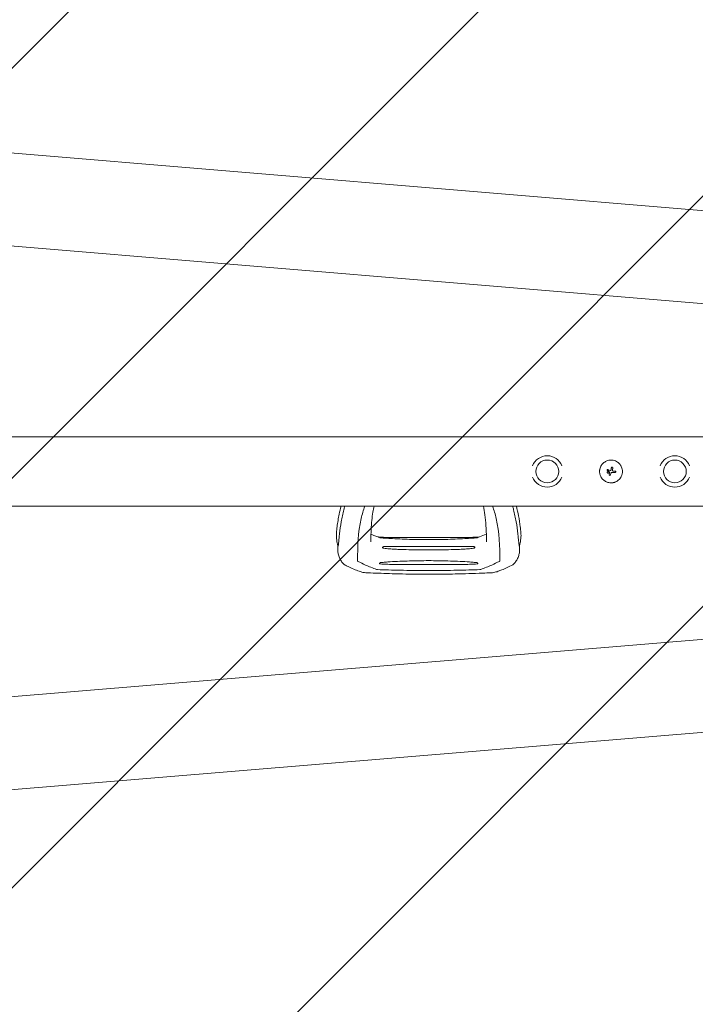
# Model space of a CAD drawing. Units: millimetres. Extents: x -1803 to 2703, y -2655 to 2655.
# Drawn here: x 450 to 1191, y -584 to 495 of the extents above; entities that cross this region are included whole.
import ezdxf

# ---------------------------------------------------------------- set-up
doc = ezdxf.new("R2010")
doc.units = ezdxf.units.MM
doc.header["$LTSCALE"] = 20
doc.linetypes.add('HIDDEN', pattern=[9.525, 6.35, -3.175])
doc.layers.add('2d', color=230, linetype='Continuous')
doc.layers.add('ASTMF3101-TrainingEnvelope_Hatch', color=222, linetype='HIDDEN')

msp = doc.modelspace()

# ---------------------------------------------------------------- hatches: boundary and pattern name
at = {"layer": 'ASTMF3101-TrainingEnvelope_Hatch'}
h = msp.add_hatch(dxfattribs=at)
h.set_pattern_fill('ANSI31', color=256, scale=100)
h.paths.add_polyline_path([(1750, 1740), (-1750, 1740), (-1750, -1740), (1750, -1740)])

# ---------------------------------------------------------------- linework, layer by layer
at = {"layer": '2d', "lineweight": 0}
for p, q in [((-1309.2, 494.3), (1891.5, 228.4)), ((-1314, 392.8), (1883.1, 127.2)), ((-1282.5, 38.1), (1712, 38.1)), ((1094.3, 1.7), (1094.3, 1.7)), ((1096.6, 0), (1096.6, 0)), ((1100.2, 1.4), (1100.2, 1.4)), ((1100.6, 3.9), (1100.6, 3.9)), ((1100.6, 3.8), (1100.6, 3.8)), ((1094.6, -1), (1094.6, -1)), ((1096.5, -1), (1096.5, -1)), ((1096.7, -3.6), (1096.7, -3.6)), ((1097.4, -1.5), (1097.4, -1.5)), ((1097.9, -3.9), (1097.9, -3.9)), ((1098.7, -1.9), (1098.7, -1.9)), ((1103.9, -0.3), (1103.9, -0.3)), ((-1282.5, -38), (1712, -38)), ((845, -72.3), (952.5, -72.3)), ((861.5, -82.1), (936, -82.1)), ((880.4, -101.9), (917.1, -101.9)), ((-1314, -392.8), (1883.1, -127.2)), ((-1309.2, -494.4), (1891.5, -228.4))]:
    msp.add_line(p, q, dxfattribs=at)
for centre in [(1028.8, 0), (1168.7, 0)]:
    msp.add_circle(centre, 12.5, dxfattribs=at)
for centre, radius, start, end in [((1028.8, 0), 17.2, 20.9857, 159.0143), ((1168.7, 0), 17.2, 20.9857, 159.0143), ((1028.8, 0), 17.2, 200.9857, 339.0143), ((1168.7, 0), 17.2, 200.9857, 339.0143), ((809.8, -96.5), 6.5, 222.3157, 240.6698), ((987.7, -96.5), 6.5, 299.3335, 317.6841)]:
    msp.add_arc(centre, radius, start, end, dxfattribs=at)
for centre, major_axis, ratio, start_param, end_param in [((1098.3, -0.8), (-35.3, 18.8), 0.000016, 4.76096, 4.815153), ((1098.9, 0.3), (35.5, -18.5), 0.000016, 1.606376, 1.673596), ((1097.1, -0.8), (17.5, -35.9), 0.000008, 1.551172, 1.594437), ((1097.1, -0.8), (17.3, -35.5), 0.000008, 1.550923, 1.594737), ((1098.4, 0), (-6.3, -39.5), 0.000003, 4.628631, 4.664453), ((1100, -0.2), (-6, -39.5), 0.000003, 4.625621, 4.671289), ((1098.7, 0.4), (-40, 0), 0.000018, 4.600564, 4.653506), ((1098.2, 0.2), (-14.9, -37.1), 0.000007, 4.765214, 4.805051), ((1099.4, -0.3), (-15.4, -36.9), 0.000007, 4.754762, 4.795217), ((1099.4, -0.3), (-15.2, -36.4), 0.000007, 4.755299, 4.795127), ((1098.7, -1), (40, 0), 0.000018, 1.45894, 1.539215), ((1098.7, -1), (39.5, 0), 0.000018, 1.457517, 1.538815)]:
    msp.add_ellipse(centre, major_axis=major_axis, ratio=ratio, start_param=start_param, end_param=end_param, dxfattribs=at)
for points, knots in [([(1098.7, 12.5), (1097.9, 12.5), (1097.1, 12.4), (1095.4, 12.1), (1094.7, 11.9), (1093.2, 11.2), (1092.4, 10.8), (1091.1, 9.9), (1090.4, 9.4), (1089.6, 8.6), (1089.3, 8.3), (1088.8, 7.6), (1088.5, 7.3), (1087.9, 6.3), (1087.5, 5.6), (1086.8, 4), (1086.6, 3.3), (1086.4, 2.1), (1086.3, 1.7), (1086.2, 0.8), (1086.2, 0.4), (1086.2, -0.4), (1086.2, -0.8), (1086.3, -1.6), (1086.4, -2), (1086.5, -2.9), (1086.6, -3.3), (1086.9, -4), (1087, -4.4), (1087.3, -5.2), (1087.5, -5.5), (1087.9, -6.3), (1088.1, -6.6), (1088.8, -7.6), (1089.3, -8.3), (1090.2, -9.1), (1090.5, -9.4), (1091.1, -9.9), (1091.4, -10.2), (1092.1, -10.6), (1092.4, -10.8), (1093.2, -11.2), (1093.5, -11.4), (1094.3, -11.7), (1094.7, -11.8), (1095.2, -12), (1095.4, -12.1), (1095.8, -12.2), (1096, -12.2), (1097.1, -12.4), (1097.9, -12.5), (1098.7, -12.5)], [0.5, 0.5, 0.5, 0.5, 0.53125, 0.53125, 0.5625, 0.5625, 0.59375, 0.59375, 0.625, 0.625, 0.640625, 0.640625, 0.65625, 0.65625, 0.6875, 0.6875, 0.71875, 0.71875, 0.734375, 0.734375, 0.75, 0.75, 0.765625, 0.765625, 0.78125, 0.78125, 0.796875, 0.796875, 0.8125, 0.8125, 0.828125, 0.828125, 0.84375, 0.84375, 0.875, 0.875, 0.890625, 0.890625, 0.90625, 0.90625, 0.921875, 0.921875, 0.9375, 0.9375, 0.953125, 0.953125, 0.9609375, 0.9609375, 0.96875, 0.96875, 1, 1, 1, 1]), ([(1098.7, -12.5), (1099.1, -12.5), (1099.5, -12.5), (1100.1, -12.4), (1100.3, -12.4), (1100.8, -12.3), (1101, -12.3), (1101.6, -12.2), (1102, -12.1), (1102.7, -11.8), (1103.1, -11.7), (1103.9, -11.4), (1104.3, -11.2), (1104.8, -10.9), (1105, -10.8), (1105.3, -10.6), (1105.5, -10.5), (1106.3, -9.9), (1107, -9.4), (1108.1, -8.3), (1108.6, -7.6), (1109.3, -6.6), (1109.5, -6.3), (1109.9, -5.5), (1110.1, -5.2), (1110.4, -4.4), (1110.5, -4), (1110.8, -3.3), (1110.9, -2.9), (1111.1, -1.6), (1111.2, -0.8), (1111.2, 0.8), (1111.1, 1.6), (1110.8, 3.3), (1110.6, 4), (1110.1, 5.2), (1109.9, 5.5), (1109.6, 6.1), (1109.5, 6.3), (1109.3, 6.6), (1109.2, 6.8), (1108.9, 7.3), (1108.6, 7.6), (1108.1, 8.3), (1107.8, 8.6), (1107, 9.4), (1106.3, 9.9), (1105, 10.8), (1104.3, 11.2), (1102.8, 11.9), (1102, 12.1), (1100.3, 12.4), (1099.5, 12.5), (1098.7, 12.5)], [0, 0, 0, 0, 0.015625, 0.015625, 0.0234375, 0.0234375, 0.03125, 0.03125, 0.046875, 0.046875, 0.0625, 0.0625, 0.078125, 0.078125, 0.0859375, 0.0859375, 0.09375, 0.09375, 0.125, 0.125, 0.15625, 0.15625, 0.171875, 0.171875, 0.1875, 0.1875, 0.203125, 0.203125, 0.21875, 0.21875, 0.25, 0.25, 0.28125, 0.28125, 0.3125, 0.3125, 0.328125, 0.328125, 0.3359375, 0.3359375, 0.34375, 0.34375, 0.359375, 0.359375, 0.375, 0.375, 0.40625, 0.40625, 0.4375, 0.4375, 0.46875, 0.46875, 0.5, 0.5, 0.5, 0.5]), ([(1095.2, 2.2), (1095.2, 2.3), (1095.1, 2.3), (1094.9, 2.3), (1094.8, 2.3), (1094.6, 2.2), (1094.5, 2.1), (1094.3, 1.8), (1094.3, 1.7), (1094.4, 1.3), (1094.5, 1.2), (1094.7, 1.1)], [0.000000224, 0.000000224, 0.000000224, 0.000000224, 0.000243334, 0.000243334, 0.000486444, 0.000486444, 0.000972665, 0.000972665, 0.001458885, 0.001458885, 0.001945106, 0.001945106, 0.001945106, 0.001945106]), ([(1096.6, 0), (1096.6, 0.1), (1096.6, 0.1), (1096.6, 0.1), (1096.6, 0.1), (1096.6, 0.1), (1096.6, 0.1)], [0.0000002194, 0.0000002194, 0.0000002194, 0.0000002194, 0.0000556971, 0.0000556971, 0.0000556971, 0.0001037569, 0.0001037569, 0.0001037569, 0.0001037569]), ([(1096.6, 0.1), (1096.6, 0.1), (1096.6, 0.1), (1096.6, 0.1), (1096.6, 0.1), (1096.6, 0.1), (1096.6, 0.1)], [0.00000022363, 0.00000022363, 0.00000022363, 0.00000022363, 0.00005572549, 0.00005572549, 0.00005572549, 0.00005946508, 0.00005946508, 0.00005946508, 0.00005946508]), ([(1097.6, 1), (1097.7, 0.9), (1097.9, 0.9), (1098.1, 1), (1098.2, 1), (1098.3, 1.1)], [0.0000002225, 0.0000002225, 0.0000002225, 0.0000002225, 0.0003881544, 0.0003881544, 0.0007760862, 0.0007760862, 0.0007760862, 0.0007760862]), ([(1098.3, 1.1), (1098.4, 1.2), (1098.5, 1.3), (1098.6, 1.5), (1098.7, 1.6), (1098.7, 1.7)], [0.0000002744, 0.0000002744, 0.0000002744, 0.0000002744, 0.0003676971, 0.0003676971, 0.0007351198, 0.0007351198, 0.0007351198, 0.0007351198]), ([(1099.1, 4), (1099.1, 4.1), (1099.1, 4.2), (1099.2, 4.4), (1099.3, 4.5), (1099.5, 4.6), (1099.7, 4.7), (1100.1, 4.7), (1100.3, 4.6), (1100.5, 4.3), (1100.6, 4.1), (1100.6, 3.9)], [0, 0, 0, 0, 0.000282695, 0.000282695, 0.000565391, 0.000565391, 0.001130781, 0.001130781, 0.001696172, 0.001696172, 0.002261563, 0.002261563, 0.002261563, 0.002261563]), ([(1100.2, 1.4), (1100.2, 1.3), (1100.2, 1.2), (1100.3, 0.9), (1100.3, 0.8), (1100.5, 0.7), (1100.6, 0.6), (1100.8, 0.5), (1100.9, 0.4), (1101.1, 0.4)], [0.0000002, 0.0000002, 0.0000002, 0.0000002, 0.000366055, 0.000366055, 0.000731911, 0.000731911, 0.001097767, 0.001097767, 0.001463622, 0.001463622, 0.001463622, 0.001463622]), ([(1103.9, -0.3), (1103.9, -0.2), (1103.9, -0.1), (1103.8, 0.1), (1103.8, 0.2), (1103.6, 0.4), (1103.4, 0.4), (1103.2, 0.4)], [0.001171678, 0.001171678, 0.001171678, 0.001171678, 0.001464417, 0.001464417, 0.001757156, 0.001757156, 0.002342634, 0.002342634, 0.002342634, 0.002342634]), ([(1096.5, -1), (1096.5, -0.9), (1096.5, -0.7), (1096.4, -0.5), (1096.3, -0.4), (1096.1, -0.2), (1096, -0.2), (1095.8, -0.1), (1095.7, 0), (1095.3, 0), (1095, -0.1), (1094.8, -0.4), (1094.7, -0.5), (1094.6, -0.7), (1094.6, -0.9), (1094.6, -1)], [0.00374523, 0.00374523, 0.00374523, 0.00374523, 0.004120439, 0.004120439, 0.004495648, 0.004495648, 0.004870857, 0.004870857, 0.005246066, 0.005246066, 0.005996483, 0.005996483, 0.006371692, 0.006371692, 0.006746901, 0.006746901, 0.006746901, 0.006746901]), ([(1095.2, -1.9), (1095.2, -1.9), (1095.2, -1.9), (1095.1, -1.8), (1095, -1.8), (1094.8, -1.6), (1094.7, -1.5), (1094.6, -1.2), (1094.6, -1.1), (1094.6, -1)], [0.004079352, 0.004079352, 0.004079352, 0.004079352, 0.004130875, 0.004130875, 0.004506239, 0.004506239, 0.004881602, 0.004881602, 0.005256966, 0.005256966, 0.005256966, 0.005256966]), ([(1094.6, -1), (1094.6, -1.1), (1094.6, -1.2), (1094.7, -1.5), (1094.8, -1.6), (1095, -1.8), (1095.1, -1.8), (1095.3, -1.9), (1095.4, -2), (1095.7, -2), (1095.8, -1.9), (1096, -1.8), (1096.1, -1.8), (1096.3, -1.6), (1096.4, -1.5), (1096.5, -1.2), (1096.5, -1.1), (1096.5, -1)], [0.000741504, 0.000741504, 0.000741504, 0.000741504, 0.00111697, 0.00111697, 0.001492435, 0.001492435, 0.001867901, 0.001867901, 0.002243367, 0.002243367, 0.002618833, 0.002618833, 0.002994299, 0.002994299, 0.003369764, 0.003369764, 0.00374523, 0.00374523, 0.00374523, 0.00374523]), ([(1095.6, -2), (1095.6, -2), (1095.6, -2), (1095.5, -2), (1095.5, -2), (1095.5, -2)], [0.00373064374, 0.00373064374, 0.00373064374, 0.00373064374, 0.00375551118, 0.00375551118, 0.00380958883, 0.00380958883, 0.00380958883, 0.00380958883]), ([(1096, -1.8), (1096, -1.9), (1095.9, -1.9), (1095.9, -1.9), (1095.9, -1.9), (1095.9, -1.9)], [0.003287357, 0.003287357, 0.003287357, 0.003287357, 0.0033801474, 0.0033801474, 0.0034078431, 0.0034078431, 0.0034078431, 0.0034078431]), ([(1096.5, -1), (1096.5, -1.1), (1096.5, -1.2), (1096.4, -1.5), (1096.3, -1.6), (1096.2, -1.7), (1096.2, -1.7), (1096.2, -1.7)], [0.0022540561, 0.0022540561, 0.0022540561, 0.0022540561, 0.0026294199, 0.0026294199, 0.0030047837, 0.0030047837, 0.0030731213, 0.0030731213, 0.0030731213, 0.0030731213]), ([(1097.9, -3.9), (1097.9, -4), (1097.8, -4), (1097.7, -4.1), (1097.6, -4.2), (1097.4, -4.3), (1097.2, -4.3), (1096.9, -4.2), (1096.8, -4), (1096.7, -3.7), (1096.7, -3.6), (1096.7, -3.4)], [0, 0, 0, 0, 0.000244994, 0.000244994, 0.000489988, 0.000489988, 0.000979976, 0.000979976, 0.001469963, 0.001469963, 0.001959951, 0.001959951, 0.001959951, 0.001959951]), ([(1096.7, -3.7), (1096.7, -3.7), (1096.7, -3.7), (1096.7, -3.8), (1096.7, -3.8), (1096.7, -3.8)], [0.00030539083, 0.00030539083, 0.00030539083, 0.00030539083, 0.00034388034, 0.00034388034, 0.00038480068, 0.00038480068, 0.00038480068, 0.00038480068]), ([(1096.8, -4), (1096.8, -4), (1096.8, -4), (1096.9, -4.1), (1097, -4.2), (1097, -4.2)], [0.000650319, 0.000650319, 0.000650319, 0.000650319, 0.0006877607, 0.0006877607, 0.0009352968, 0.0009352968, 0.0009352968, 0.0009352968]), ([(1097.1, -4.2), (1097.1, -4.2), (1097.1, -4.2), (1097.2, -4.3), (1097.4, -4.3), (1097.5, -4.2)], [0.0009945945, 0.0009945945, 0.0009945945, 0.0009945945, 0.001031641, 0.001031641, 0.0013755213, 0.0013755213, 0.0013755213, 0.0013755213]), ([(1097.7, -4.2), (1097.7, -4.1), (1097.7, -4.1), (1097.8, -4.1), (1097.8, -4.1), (1097.8, -4)], [0.001590905, 0.001590905, 0.001590905, 0.001590905, 0.0016680652, 0.0016680652, 0.0017653248, 0.0017653248, 0.0017653248, 0.0017653248]), ([(1100, -1), (1099.8, -1), (1099.7, -1.1), (1099.5, -1.1), (1099.3, -1.2), (1099, -1.4), (1098.8, -1.6), (1098.7, -1.9)], [0.000000197, 0.000000197, 0.000000197, 0.000000197, 0.000385736, 0.000385736, 0.000771274, 0.000771274, 0.001542351, 0.001542351, 0.001542351, 0.001542351]), ([(1103.2, -1), (1103.3, -1), (1103.4, -1), (1103.5, -1), (1103.6, -0.9), (1103.8, -0.7), (1103.9, -0.5), (1103.9, -0.3)], [0.000000198, 0.000000198, 0.000000198, 0.000000198, 0.000293068, 0.000293068, 0.000585938, 0.000585938, 0.001171678, 0.001171678, 0.001171678, 0.001171678]), ([(797.8, -65.3), (797.9, -63.7), (798.1, -62.2), (798.9, -56), (799.7, -51.4), (801.2, -43.8), (801.9, -40.9), (802.6, -38)], [0, 0, 0, 0, 10.000097, 10.000097, 39.830753, 39.830753, 58.45518, 58.45518, 58.45518, 58.45518]), ([(806.7, -38), (806.3, -39.4), (806, -40.7), (805.1, -44.2), (804.6, -46.3), (803.6, -50.7), (803.2, -52.9), (802, -59.5), (801.4, -63.9), (800.9, -68.3)], [0.04860248, 0.04860248, 0.04860248, 0.04860248, 0.0571489, 0.0571489, 0.07143613, 0.07143613, 0.08572335, 0.08572335, 0.1142978, 0.1142978, 0.1142978, 0.1142978]), ([(820.7, -97.9), (820.9, -82.4), (821.2, -62.3), (827.1, -42.5), (828.6, -38)], [0.0040168, 0.0040168, 0.0040168, 0.0040168, 0.5601313, 0.7237665, 0.7237665, 0.7237665, 0.7237665]), ([(838.8, -38), (838.3, -40.2), (837.9, -42.4), (837.1, -47.5), (836.7, -50.5), (836.1, -56.9), (835.8, -60.3), (835.5, -67.6), (835.4, -71.5), (835.3, -76), (835.2, -76.6), (835.2, -77.1)], [33.407642, 33.407642, 33.407642, 33.407642, 49.5948, 49.5948, 71.263009, 71.263009, 94.671853, 94.671853, 120.454988, 120.454988, 123.829677, 123.829677, 123.829677, 123.829677]), ([(962.3, -77.1), (962.2, -75.5), (962.2, -74), (962, -67.9), (961.9, -63.5), (961.3, -55.2), (960.9, -51.3), (959.9, -44.3), (959.4, -41.1), (958.7, -38)], [0, 0, 0, 0, 10.000101, 10.000101, 39.63584, 39.63584, 66.998804, 66.998804, 90.411374, 90.411374, 90.411374, 90.411374]), ([(976.8, -97.9), (976.6, -82.4), (976.3, -62.3), (970.4, -42.5), (968.9, -38)], [0.0040164, 0.0040164, 0.0040164, 0.0040164, 0.5600751, 0.7237226, 0.7237226, 0.7237226, 0.7237226]), ([(990.8, -38), (991.2, -39.4), (991.5, -40.7), (992.4, -44.2), (992.9, -46.3), (993.9, -50.7), (994.3, -52.9), (995.5, -59.5), (996.1, -63.9), (996.6, -68.3)], [0.04860248, 0.04860248, 0.04860248, 0.04860248, 0.0571489, 0.0571489, 0.07143613, 0.07143613, 0.08572335, 0.08572335, 0.1142978, 0.1142978, 0.1142978, 0.1142978]), ([(994.9, -38), (995.8, -41.6), (996.6, -45.2), (998.1, -52.7), (998.7, -56.7), (999.4, -62.2), (999.6, -63.7), (999.7, -65.3)], [56.189762, 56.189762, 56.189762, 56.189762, 79.181395, 79.181395, 104.702778, 104.702778, 114.649546, 114.649546, 114.649546, 114.649546]), ([(797.8, -65.3), (797.6, -66.4), (797.6, -67.5), (797.5, -69.7), (797.5, -70.8), (797.6, -73), (797.7, -74.1), (798.1, -76.3), (798.3, -77.4), (798.7, -79.6), (799, -80.7), (799.4, -81.8)], [3.0909096, 3.0909096, 3.0909096, 3.0909096, 3.1292572, 3.1292572, 3.1676048, 3.1676048, 3.2059524, 3.2059524, 3.2443, 3.2443, 3.2826476, 3.2826476, 3.2826476, 3.2826476]), ([(799.4, -81.8), (799.4, -81.8), (799.4, -81.8), (799.4, -81.9), (799.4, -81.8), (799.5, -81.8), (799.5, -81.7), (799.5, -81.5), (799.5, -81.4), (799.6, -81.1), (799.6, -80.9), (799.7, -80.4), (799.7, -80.1), (799.8, -79.3), (799.9, -78.7), (800, -77.5), (800.1, -76.9), (800.3, -74.9), (800.4, -73.6), (800.7, -70.9), (800.8, -69.6), (800.9, -68.3)], [0.03576109, 0.03576109, 0.03576109, 0.03576109, 0.03602546, 0.03602546, 0.03711714, 0.03711714, 0.03820882, 0.03820882, 0.0393005, 0.0393005, 0.04148386, 0.04148386, 0.04366722, 0.04366722, 0.04803395, 0.04803395, 0.05240067, 0.05240067, 0.06113411, 0.06113411, 0.06986756, 0.06986756, 0.06986756, 0.06986756]), ([(835.5, -68.7), (836.5, -69.1), (837.5, -69.6), (840.1, -70.6), (841.7, -71.2), (843.2, -71.8)], [11.043389, 11.043389, 11.043389, 11.043389, 15.529243, 15.529243, 21.606484, 21.606484, 21.606484, 21.606484]), ([(844.2, -72), (847.5, -72.1), (850.9, -72.2), (855, -72.3), (855.7, -72.3), (856.5, -72.3)], [0, 0, 0, 0, 10.000004, 10.000004, 12.305838, 12.305838, 12.305838, 12.305838]), ([(845, -72.3), (844.9, -72.3), (844.9, -72.4), (844.9, -72.4), (844.9, -72.4), (845, -72.4), (845, -72.5), (845.1, -72.5), (845.2, -72.5), (845.4, -72.6), (845.6, -72.6), (846, -72.7), (846.1, -72.7), (846.3, -72.7)], [0.000823712, 0.000823712, 0.000823712, 0.000823712, 0.001095729, 0.001095729, 0.001367746, 0.001367746, 0.001639763, 0.001639763, 0.00191178, 0.00191178, 0.002455815, 0.002455815, 0.002999849, 0.002999849, 0.002999849, 0.002999849]), ([(846.3, -72.7), (847.2, -72.8), (848, -72.9), (849.7, -73), (850.5, -73), (853.1, -73.2), (854.8, -73.3), (856.5, -73.4)], [0.00136782, 0.00136782, 0.00136782, 0.00136782, 0.00391959, 0.00391959, 0.00647135, 0.00647135, 0.01157489, 0.01157489, 0.01157489, 0.01157489]), ([(856.5, -73.4), (860, -73.6), (863.5, -73.8), (870.6, -74.1), (874.1, -74.3), (884.7, -74.6), (891.7, -74.6), (898.8, -74.7)], [0, 0, 0, 0, 0.01057432, 0.01057432, 0.02114864, 0.02114864, 0.04229729, 0.04229729, 0.04229729, 0.04229729]), ([(898.8, -74.7), (905.8, -74.6), (912.8, -74.6), (923.4, -74.3), (926.9, -74.1), (934, -73.8), (937.5, -73.6), (941, -73.4)], [0, 0, 0, 0, 0.02115048, 0.02115048, 0.03172571, 0.03172571, 0.04230095, 0.04230095, 0.04230095, 0.04230095]), ([(941, -73.4), (942.7, -73.3), (944.4, -73.2), (947, -73), (947.8, -73), (949.5, -72.9), (950.3, -72.8), (951.2, -72.7)], [0, 0, 0, 0, 0.00510531, 0.00510531, 0.00765796, 0.00765796, 0.01021061, 0.01021061, 0.01021061, 0.01021061]), ([(951.2, -72.7), (951.4, -72.7), (951.5, -72.7), (951.9, -72.6), (952.1, -72.6), (952.3, -72.5), (952.4, -72.5), (952.5, -72.5), (952.5, -72.4), (952.6, -72.4), (952.6, -72.4), (952.6, -72.4), (952.6, -72.3), (952.5, -72.3)], [0, 0, 0, 0, 0.000543862, 0.000543862, 0.001087723, 0.001087723, 0.001359654, 0.001359654, 0.001631585, 0.001631585, 0.001903516, 0.001903516, 0.002175447, 0.002175447, 0.002175447, 0.002175447]), ([(954.3, -71.8), (956.8, -70.8), (959.4, -69.8), (961.8, -68.8), (961.9, -68.8), (962, -68.7)], [0, 0, 0, 0, 10.013551, 10.013551, 10.533423, 10.533423, 10.533423, 10.533423]), ([(998.1, -81.8), (998.1, -81.8), (998.1, -81.8), (998.1, -81.9), (998.1, -81.8), (998, -81.8), (998, -81.7), (998, -81.5), (998, -81.4), (997.9, -81.1), (997.9, -80.9), (997.8, -80.4), (997.8, -80.1), (997.7, -79.3), (997.6, -78.7), (997.5, -77.5), (997.4, -76.9), (997.2, -74.9), (997.1, -73.6), (996.8, -70.9), (996.7, -69.6), (996.6, -68.3)], [0.03576156, 0.03576156, 0.03576156, 0.03576156, 0.03602614, 0.03602614, 0.03711784, 0.03711784, 0.03820954, 0.03820954, 0.03930124, 0.03930124, 0.04148465, 0.04148465, 0.04366805, 0.04366805, 0.04803485, 0.04803485, 0.05240166, 0.05240166, 0.06113527, 0.06113527, 0.06986888, 0.06986888, 0.06986888, 0.06986888]), ([(999.7, -65.3), (999.9, -66.4), (999.9, -67.5), (1000, -69.7), (1000, -70.8), (999.9, -73), (999.8, -74.1), (999.4, -76.3), (999.2, -77.4), (998.8, -79.6), (998.5, -80.7), (998.1, -81.8)], [6.2325023, 6.2325023, 6.2325023, 6.2325023, 6.2708504, 6.2708504, 6.3091985, 6.3091985, 6.3475466, 6.3475466, 6.3858946, 6.3858946, 6.4242427, 6.4242427, 6.4242427, 6.4242427]), ([(805, -100.9), (804, -99.8), (803.2, -98.7), (801.7, -96.2), (801, -94.9), (800, -92.2), (799.6, -90.8), (799.1, -88), (799, -86.5), (799, -84.6), (799.1, -84.1), (799.1, -83.7)], [0, 0, 0, 0, 4.773651, 4.773651, 9.539794, 9.539794, 14.269111, 14.269111, 19.001396, 19.001396, 20.423021, 20.423021, 20.423021, 20.423021]), ([(849.5, -82.4), (849.3, -82.4), (849.2, -82.4), (848.9, -82.5), (848.7, -82.5), (848.5, -82.6), (848.4, -82.7), (848.2, -82.9), (848.2, -83), (848.2, -83.2), (848.2, -83.3), (848.2, -83.4), (848.2, -83.5), (848.3, -83.6), (848.4, -83.7), (848.5, -83.8), (848.6, -83.8), (848.7, -83.9), (848.9, -84), (849.2, -84.1), (849.3, -84.1), (849.5, -84.1)], [0, 0, 0, 0, 0.000447989, 0.000447989, 0.000895977, 0.000895977, 0.001343966, 0.001343966, 0.001791954, 0.001791954, 0.002015949, 0.002015949, 0.002239943, 0.002239943, 0.002463937, 0.002463937, 0.002687932, 0.002687932, 0.00313592, 0.00313592, 0.003583909, 0.003583909, 0.003583909, 0.003583909]), ([(861.5, -82.1), (859.5, -82.1), (857.5, -82.1), (854.5, -82.2), (853.5, -82.2), (851.5, -82.3), (850.5, -82.3), (849.5, -82.4)], [0.03722558, 0.03722558, 0.03722558, 0.03722558, 0.04330055, 0.04330055, 0.04633804, 0.04633804, 0.04937553, 0.04937553, 0.04937553, 0.04937553]), ([(849.5, -84.1), (850.5, -84.3), (851.5, -84.4), (853.5, -84.6), (854.6, -84.7), (857.6, -85), (859.7, -85.1), (863.8, -85.3), (865.9, -85.4), (870, -85.6), (872, -85.6), (878.2, -85.8), (882.3, -85.8), (890.5, -85.9), (894.6, -85.9), (898.8, -85.9)], [0.00194921, 0.00194921, 0.00194921, 0.00194921, 0.00503526, 0.00503526, 0.00812131, 0.00812131, 0.01429342, 0.01429342, 0.02046552, 0.02046552, 0.02663762, 0.02663762, 0.03898182, 0.03898182, 0.05132602, 0.05132602, 0.05132602, 0.05132602]), ([(898.8, -85.9), (902.9, -85.9), (907, -85.9), (915.2, -85.8), (919.3, -85.8), (925.5, -85.6), (927.5, -85.6), (931.7, -85.4), (933.7, -85.3), (937.8, -85.1), (939.9, -85), (942.9, -84.7), (944, -84.6), (946, -84.4), (947, -84.3), (948, -84.1)], [0, 0, 0, 0, 0.0123439, 0.0123439, 0.02468779, 0.02468779, 0.03085974, 0.03085974, 0.03703169, 0.03703169, 0.04320364, 0.04320364, 0.04628961, 0.04628961, 0.04937559, 0.04937559, 0.04937559, 0.04937559]), ([(948, -82.4), (947, -82.3), (946, -82.3), (944, -82.2), (943, -82.2), (940, -82.1), (938, -82.1), (936, -82.1)], [0.00194915, 0.00194915, 0.00194915, 0.00194915, 0.00498553, 0.00498553, 0.00802192, 0.00802192, 0.01409468, 0.01409468, 0.01409468, 0.01409468]), ([(948, -84.1), (948.2, -84.1), (948.3, -84.1), (948.6, -84), (948.8, -83.9), (949, -83.8), (949.1, -83.7), (949.3, -83.4), (949.3, -83.3), (949.3, -83.1), (949.3, -83), (949.3, -82.9), (949.3, -82.9), (949.2, -82.8), (949.1, -82.7), (949, -82.6), (948.9, -82.6), (948.8, -82.5), (948.6, -82.5), (948.3, -82.4), (948.2, -82.4), (948, -82.4)], [0, 0, 0, 0, 0.000447979, 0.000447979, 0.000895959, 0.000895959, 0.001343938, 0.001343938, 0.001791917, 0.001791917, 0.002015907, 0.002015907, 0.002239897, 0.002239897, 0.002463886, 0.002463886, 0.002687876, 0.002687876, 0.003135855, 0.003135855, 0.003583835, 0.003583835, 0.003583835, 0.003583835]), ([(998.4, -83.5), (998.5, -85), (998.5, -86.5), (998.2, -89.4), (997.9, -90.8), (997, -93.6), (996.5, -94.9), (995.1, -97.5), (994.3, -98.7), (993.1, -100.2), (992.8, -100.6), (992.5, -100.9)], [0, 0, 0, 0, 4.751124, 4.751124, 9.524862, 9.524862, 14.261415, 14.261415, 18.989224, 18.989224, 20.615431, 20.615431, 20.615431, 20.615431]), ([(822.6, -109.4), (820.5, -108.7), (818.5, -107.9), (814.4, -106.2), (812.3, -105.2), (809.1, -103.6), (807.8, -102.9), (806.6, -102.2)], [0, 0, 0, 0, 7.746224, 7.746224, 16.083259, 16.083259, 21.667874, 21.667874, 21.667874, 21.667874]), ([(821.2, -98.5), (821.1, -98.4), (820.9, -98.3), (820.8, -98.1), (820.7, -98), (820.7, -97.9)], [0, 0, 0, 0, 0.000675788, 0.000675788, 0.001351576, 0.001351576, 0.001351576, 0.001351576]), ([(841.6, -107.4), (837.5, -105.8), (830.2, -103.1), (823.9, -99.9), (821.2, -98.5)], [0.0194324, 0.0194324, 0.0194324, 0.0194324, 0.5596034, 0.9758426, 0.9758426, 0.9758426, 0.9758426]), ([(842.6, -107.6), (842.4, -107.6), (842.2, -107.5), (841.9, -107.5), (841.7, -107.4), (841.6, -107.4)], [0, 0, 0, 0, 0.000547622, 0.000547622, 0.001095243, 0.001095243, 0.001095243, 0.001095243]), ([(898.8, -108.6), (888.2, -108.5), (869.5, -108.5), (850.7, -107.8), (842.6, -107.6)], [0, 0, 0, 0, 0.5598015, 0.9900486, 0.9900486, 0.9900486, 0.9900486]), ([(846.3, -99.8), (846.1, -99.9), (845.8, -99.9), (845.5, -100.1), (845.4, -100.2), (845.2, -100.3), (845.1, -100.4), (845, -100.5), (844.9, -100.6), (844.9, -100.7), (844.9, -100.8), (844.9, -100.9), (844.9, -100.9), (845, -101), (845, -101.1), (845.1, -101.2), (845.3, -101.2), (845.5, -101.3), (845.6, -101.3), (845.7, -101.3)], [0, 0, 0, 0, 0.000749172, 0.000749172, 0.001123758, 0.001123758, 0.001498344, 0.001498344, 0.001685637, 0.001685637, 0.00187293, 0.00187293, 0.002060223, 0.002060223, 0.002247516, 0.002247516, 0.002622101, 0.002622101, 0.002996687, 0.002996687, 0.002996687, 0.002996687]), ([(845.7, -101.3), (846.8, -101.4), (847.9, -101.5), (850.1, -101.6), (851.2, -101.6), (854.6, -101.8), (856.8, -101.8), (863.4, -101.9), (867.8, -101.9), (875, -101.9), (877.7, -101.9), (880.4, -101.9)], [0.00115878, 0.00115878, 0.00115878, 0.00115878, 0.0044743, 0.0044743, 0.00778982, 0.00778982, 0.01442087, 0.01442087, 0.02768296, 0.02768296, 0.03588916, 0.03588916, 0.03588916, 0.03588916]), ([(856.5, -99), (854.8, -99.1), (853.1, -99.2), (850.5, -99.4), (849.7, -99.5), (848, -99.7), (847.2, -99.7), (846.3, -99.8)], [0, 0, 0, 0, 0.00510495, 0.00510495, 0.00765743, 0.00765743, 0.0102099, 0.0102099, 0.0102099, 0.0102099]), ([(898.8, -97.7), (891.7, -97.8), (884.7, -97.9), (874.1, -98.2), (870.6, -98.3), (863.5, -98.6), (860, -98.8), (856.5, -99)], [0, 0, 0, 0, 0.0211508, 0.0211508, 0.0317262, 0.0317262, 0.04230161, 0.04230161, 0.04230161, 0.04230161]), ([(941, -99), (937.5, -98.8), (934, -98.6), (926.9, -98.3), (923.4, -98.2), (912.8, -97.9), (905.8, -97.8), (898.8, -97.7)], [0, 0, 0, 0, 0.01057416, 0.01057416, 0.02114832, 0.02114832, 0.04229664, 0.04229664, 0.04229664, 0.04229664]), ([(898.8, -108.6), (909.3, -108.5), (928, -108.5), (946.8, -107.8), (954.9, -107.6)], [0, 0, 0, 0, 0.5598861, 0.9900517, 0.9900517, 0.9900517, 0.9900517]), ([(917.1, -101.9), (919.8, -101.9), (922.5, -101.9), (929.7, -101.9), (934.1, -101.9), (940.7, -101.8), (942.9, -101.8), (946.3, -101.6), (947.4, -101.6), (949.6, -101.5), (950.7, -101.4), (951.8, -101.3)], [0.01832288, 0.01832288, 0.01832288, 0.01832288, 0.02652936, 0.02652936, 0.03979404, 0.03979404, 0.04642638, 0.04642638, 0.04974255, 0.04974255, 0.05305872, 0.05305872, 0.05305872, 0.05305872]), ([(951.2, -99.8), (950.3, -99.7), (949.5, -99.7), (947.8, -99.5), (947, -99.4), (944.4, -99.2), (942.7, -99.1), (941, -99)], [0.00136776, 0.00136776, 0.00136776, 0.00136776, 0.0039197, 0.0039197, 0.00647165, 0.00647165, 0.01157554, 0.01157554, 0.01157554, 0.01157554]), ([(951.8, -101.3), (951.9, -101.3), (952, -101.3), (952.2, -101.2), (952.4, -101.2), (952.5, -101.1), (952.5, -101), (952.6, -100.9), (952.6, -100.9), (952.6, -100.8), (952.6, -100.7), (952.6, -100.6), (952.5, -100.5), (952.4, -100.4), (952.3, -100.3), (952.1, -100.2), (952, -100.1), (951.7, -99.9), (951.4, -99.9), (951.2, -99.8)], [0, 0, 0, 0, 0.000374975, 0.000374975, 0.000749951, 0.000749951, 0.000937438, 0.000937438, 0.001124926, 0.001124926, 0.001312413, 0.001312413, 0.001499901, 0.001499901, 0.001874876, 0.001874876, 0.002249852, 0.002249852, 0.002999802, 0.002999802, 0.002999802, 0.002999802]), ([(955.9, -107.4), (955.8, -107.4), (955.6, -107.5), (955.3, -107.5), (955.1, -107.6), (954.9, -107.6)], [0, 0, 0, 0, 0.000547601, 0.000547601, 0.001095202, 0.001095202, 0.001095202, 0.001095202]), ([(955.9, -107.4), (960, -105.8), (967.3, -103.1), (973.6, -99.9), (976.3, -98.5)], [0.0194398, 0.0194398, 0.0194398, 0.0194398, 0.5597529, 0.9758523, 0.9758523, 0.9758523, 0.9758523]), ([(990.9, -102.2), (989, -103.3), (986.9, -104.4), (982.8, -106.3), (980.9, -107.1), (977.6, -108.4), (976.3, -108.9), (974.9, -109.4)], [0, 0, 0, 0, 8.916716, 8.916716, 16.727613, 16.727613, 21.666491, 21.666491, 21.666491, 21.666491]), ([(976.8, -97.9), (976.8, -98), (976.7, -98.1), (976.6, -98.3), (976.4, -98.4), (976.3, -98.5)], [0, 0, 0, 0, 0.000676172, 0.000676172, 0.001352344, 0.001352344, 0.001352344, 0.001352344]), ([(829.9, -111), (828.8, -111), (827.6, -110.8), (825.2, -110.3), (823.9, -109.9), (822.6, -109.4)], [0, 0, 0, 0, 4.011991, 4.011991, 8.71681, 8.71681, 8.71681, 8.71681]), ([(898.7, -112.6), (895.4, -112.6), (892, -112.6), (878.7, -112.5), (868.7, -112.3), (850.7, -111.8), (842.8, -111.5), (833.2, -111.1), (831.5, -111.1), (829.9, -111)], [0, 0, 0, 0, 10.000005, 10.000005, 40.004285, 40.004285, 64.011606, 64.011606, 68.919801, 68.919801, 68.919801, 68.919801]), ([(967.6, -111), (964.3, -111.1), (961, -111.3), (947.7, -111.8), (937.7, -112.1), (920.1, -112.5), (912.4, -112.5), (902.8, -112.6), (900.8, -112.6), (898.8, -112.6)], [0, 0, 0, 0, 10.000003, 10.000003, 40.005836, 40.005836, 62.890202, 62.890202, 68.920517, 68.920517, 68.920517, 68.920517]), ([(974.9, -109.4), (973.3, -110), (971.7, -110.4), (969.3, -110.9), (968.4, -111), (967.6, -111)], [0, 0, 0, 0, 5.739176, 5.739176, 8.714155, 8.714155, 8.714155, 8.714155])]:
    msp.add_open_spline(points, degree=3, knots=knots, dxfattribs=at)
for points in [[(1096.6, 0.1), (1096.6, 0.1), (1096.6, 0), (1096.6, 0)], [(1098.7, 1.7), (1098.7, 1.8), (1098.7, 1.9), (1098.7, 1.9)], [(1099.1, 4), (1099, 3.8), (1099, 3.6), (1099, 3.3)], [(1100.6, 3.8), (1100.5, 3.6), (1100.5, 3.4), (1100.5, 3.2)], [(1100.6, 3.9), (1100.6, 3.9), (1100.6, 3.8), (1100.6, 3.8)], [(1096.8, -3.2), (1096.8, -3.3), (1096.8, -3.3), (1096.7, -3.4)], [(1097.4, -1.6), (1097.4, -1.6), (1097.4, -1.6), (1097.4, -1.5)], [(1097.4, -1.5), (1097.4, -1.6), (1097.4, -1.6), (1097.4, -1.6)], [(1097.4, -1.8), (1097.4, -1.7), (1097.4, -1.7), (1097.4, -1.6)], [(1097.5, -4.2), (1097.5, -4.2), (1097.5, -4.2), (1097.5, -4.2)], [(1098.1, -3.3), (1098.1, -3.5), (1098, -3.7), (1097.9, -3.9)], [(1097.9, -3.9), (1098, -3.7), (1098.1, -3.5), (1098.1, -3.3)], [(1097.9, -3.9), (1097.9, -3.9), (1097.9, -3.9), (1097.9, -3.9)], [(1098.7, -1.9), (1098.7, -1.9), (1098.8, -1.8), (1098.8, -1.8)], [(1099.3, -1.2), (1099.3, -1.2), (1099.3, -1.2), (1099.3, -1.2)], [(843.2, -71.8), (843.5, -71.9), (843.9, -72), (844.2, -72)], [(941, -72.3), (945.1, -72.2), (949.2, -72.1), (953.3, -72)], [(953.3, -72), (953.6, -72), (954, -71.9), (954.3, -71.8)], [(799.1, -83.5), (799.1, -82.8), (799.2, -82.1), (799.2, -81.4)], [(799.1, -83.5), (799.1, -83.5), (799.1, -83.5), (799.1, -83.5)], [(962.3, -77.1), (962.3, -77.1), (962.3, -77.1), (962.3, -77.1)], [(998.3, -81.4), (998.3, -82.1), (998.4, -82.8), (998.4, -83.5)], [(998.4, -83.5), (998.4, -83.5), (998.4, -83.5), (998.4, -83.5)], [(829.9, -111), (829.9, -111), (829.9, -111), (829.9, -111)], [(898.7, -112.6), (898.7, -112.6), (898.7, -112.6), (898.7, -112.6)], [(898.8, -112.6), (898.8, -112.6), (898.7, -112.6), (898.7, -112.6)], [(898.8, -112.6), (898.8, -112.6), (898.8, -112.6), (898.8, -112.6)], [(967.6, -111), (967.6, -111), (967.6, -111), (967.6, -111)]]:
    msp.add_open_spline(points, degree=3, dxfattribs=at)

doc.saveas('drawing.dxf')
